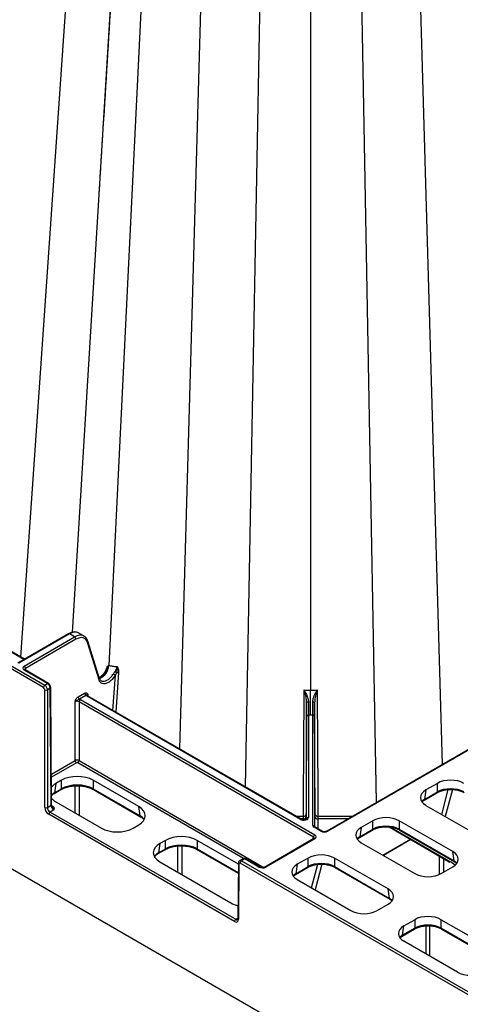
# Model space of a CAD drawing. Units: millimetres. Extents: x -3838 to 33022, y -26876 to -12744.
# Drawn here: x 30653 to 30770, y -23553 to -23292 of the extents above; entities that cross this region are included whole.
import ezdxf

# ---------------------------------------------------------------- set-up
doc = ezdxf.new("R2010")
doc.units = ezdxf.units.MM
doc.header["$LTSCALE"] = 2
doc.layers.add('DUENN-18', color=10, linetype='Continuous')
doc.layers.add('SICHTBAR', color=10, linetype='Continuous')

msp = doc.modelspace()

# ---------------------------------------------------------------- linework, layer by layer
at = {"layer": 'DUENN-18'}
for p, q in [((30673.409, -23170.067), (30653.314, -23461.142)), ((30684.04, -23176.204), (30666.983, -23454.624)), ((30690.553, -23179.964), (30676.736, -23463.381)), ((30703.988, -23187.72), (30695.475, -23485.48)), ((30718.149, -23212.154), (30712.919, -23495.551)), ((30730.245, -23219.137), (30730.245, -23469.91)), ((30742.601, -23226.27), (30747.647, -23499.717)), ((30757.855, -23235.076), (30765.133, -23489.623)), ((30603.868, -23436.342), (30659.736, -23468.594)), ((30654.213, -23461.829), (30630.526, -23448.155)), ((30654.359, -23461.745), (30630.777, -23448.131)), ((30666.037, -23455.004), (30652.636, -23462.74)), ((30666.287, -23455.028), (30652.886, -23462.765)), ((30654.271, -23463.564), (30667.672, -23455.828)), ((30667.672, -23455.828), (30666.287, -23455.028)), ((30670.176, -23455.583), (30668.783, -23454.778)), ((30668.026, -23456.439), (30654.624, -23464.175)), ((30674.137, -23467.178), (30671.083, -23457.303)), ((30674.298, -23466.946), (30671.208, -23456.953)), ((30660.476, -23468.167), (30654.271, -23464.585)), ((30660.726, -23468.142), (30654.521, -23464.56)), ((30654.624, -23464.175), (30654.628, -23464.622)), ((30676.064, -23464.315), (30675.782, -23464.875)), ((30677.823, -23475.29), (30678.475, -23465.905)), ((30678.756, -23465.247), (30678.475, -23465.905)), ((30679.323, -23465.273), (30678.605, -23475.742)), ((30659.736, -23468.594), (30660.476, -23468.167)), ((30661.184, -23469.387), (30660.441, -23469.816)), ((30660.441, -23469.816), (30660.442, -23500.987)), ((30661.419, -23500.423), (30661.184, -23469.387)), ((30661.565, -23500.217), (30661.331, -23469.181)), ((30668.635, -23471.672), (30670.32, -23470.7)), ((30670.673, -23471.31), (30668.989, -23472.283)), ((30727.544, -23504.163), (30670.835, -23471.425)), ((30727.794, -23504.138), (30671.085, -23471.4)), ((30671.188, -23471.015), (30671.192, -23471.462)), ((30667.773, -23488.572), (30667.773, -23472.987)), ((30730.976, -23508.861), (30668.834, -23472.987)), ((30668.834, -23472.987), (30668.834, -23488.572)), ((30669.187, -23472.376), (30731.33, -23508.25)), ((30793.052, -23473.505), (30734.524, -23507.292)), ((30793.302, -23473.53), (30734.774, -23507.317)), ((30729.178, -23504.059), (30729.178, -23476.934)), ((30729.678, -23476.527), (30729.678, -23503.652)), ((30730.245, -23476.528), (30729.678, -23476.527)), ((30730.811, -23476.527), (30730.245, -23476.528)), ((30730.811, -23505.75), (30730.811, -23476.527)), ((30731.311, -23476.934), (30731.311, -23506.156)), ((30661.505, -23492.191), (30667.773, -23488.572)), ((30668.126, -23489.183), (30661.511, -23493.002)), ((30712.404, -23514.54), (30668.48, -23489.183)), ((30668.834, -23488.572), (30717.852, -23516.87)), ((30662.7, -23494.643), (30662.323, -23497.128)), ((30664.146, -23493.808), (30662.7, -23494.643)), ((30664.146, -23496.075), (30664.146, -23493.808)), ((30684.652, -23500.766), (30672.599, -23493.807)), ((30672.599, -23493.807), (30672.599, -23496.075)), ((30763.846, -23494.623), (30760.813, -23496.373)), ((30763.846, -23496.891), (30763.846, -23494.623)), ((30662.221, -23497.322), (30664.044, -23496.269)), ((30662.323, -23497.128), (30664.146, -23496.075)), ((30667.853, -23502.497), (30667.853, -23495.272)), ((30668.914, -23495.274), (30668.914, -23503.11)), ((30672.599, -23496.075), (30685.029, -23503.251)), ((30672.701, -23496.269), (30685.131, -23503.445)), ((30760.335, -23499.053), (30763.743, -23497.085)), ((30760.813, -23496.373), (30760.437, -23498.858)), ((30760.437, -23498.858), (30763.846, -23496.891)), ((30765.003, -23502.858), (30766.746, -23496.26)), ((30767.832, -23496.243), (30765.941, -23503.4)), ((30660.442, -23500.987), (30661.419, -23500.423)), ((30662.7, -23499.522), (30674.753, -23506.48)), ((30759.813, -23499.429), (30760.335, -23499.053)), ((30760.813, -23500.44), (30774.982, -23508.619)), ((30662.131, -23501.641), (30661.144, -23502.211)), ((30661.144, -23502.211), (30710.401, -23530.646)), ((30661.616, -23500.532), (30661.836, -23500.658)), ((30685.029, -23503.251), (30684.652, -23500.766)), ((30683.206, -23506.48), (30684.652, -23505.645)), ((30728.343, -23503.41), (30726.534, -23503.41)), ((30728.346, -23504.052), (30727.646, -23504.052)), ((30728.346, -23504.279), (30728.346, -23504.052)), ((30729.096, -23503.443), (30729.096, -23504.112)), ((30731.393, -23506.211), (30731.393, -23503.443)), ((30732.143, -23504.052), (30732.143, -23506.649)), ((30740.137, -23504.052), (30732.143, -23504.052)), ((30741.249, -23503.41), (30732.146, -23503.41)), ((30746.698, -23504.522), (30743.666, -23506.272)), ((30746.698, -23506.79), (30746.698, -23504.522)), ((30767.911, -23512.701), (30753.742, -23504.522)), ((30753.742, -23504.522), (30753.742, -23506.79)), ((30732.977, -23507.299), (30731.177, -23506.26)), ((30733.227, -23507.274), (30731.427, -23506.235)), ((30743.187, -23508.951), (30746.596, -23506.984)), ((30743.666, -23506.272), (30743.29, -23508.757)), ((30743.29, -23508.757), (30746.698, -23506.79)), ((30751.041, -23506.181), (30767.004, -23515.397)), ((30751.399, -23506.22), (30766.9, -23515.17)), ((30753.742, -23506.79), (30768.288, -23515.187)), ((30753.845, -23506.984), (30768.39, -23515.381)), ((30690.277, -23510.563), (30689.9, -23513.048)), ((30691.723, -23509.727), (30690.277, -23510.563)), ((30691.723, -23511.995), (30691.723, -23509.727)), ((30711.075, -23516.019), (30700.176, -23509.727)), ((30700.176, -23509.727), (30700.176, -23511.995)), ((30731.111, -23509.263), (30718.084, -23516.783)), ((30731.361, -23509.288), (30718.334, -23516.808)), ((30730.822, -23509.43), (30730.976, -23508.861)), ((30742.666, -23509.328), (30743.187, -23508.951)), ((30743.666, -23510.339), (30757.835, -23518.518)), ((30749.397, -23513.647), (30756.685, -23509.44)), ((30756.841, -23509.53), (30749.553, -23513.737)), ((30689.798, -23513.242), (30691.621, -23512.189)), ((30689.9, -23513.048), (30691.723, -23511.995)), ((30695.066, -23518.207), (30695.066, -23511.217)), ((30696.127, -23511.171), (30696.127, -23518.819)), ((30700.176, -23511.995), (30711.058, -23518.277)), ((30700.279, -23512.189), (30711.057, -23518.412)), ((30768.288, -23515.187), (30767.911, -23512.701)), ((30690.277, -23515.442), (30709.047, -23526.278)), ((30711.077, -23515.736), (30710.966, -23530.441)), ((30712.296, -23514.58), (30711.432, -23515.079)), ((30712.795, -23514.63), (30711.932, -23515.128)), ((30711.932, -23515.128), (30777.823, -23553.166)), ((30716.537, -23516.79), (30712.795, -23514.63)), ((30716.787, -23516.765), (30713.045, -23514.605)), ((30726.696, -23516.069), (30726.319, -23518.554)), ((30729.551, -23514.421), (30726.696, -23516.069)), ((30729.551, -23516.689), (30729.551, -23514.421)), ((30730.495, -23522.329), (30732.149, -23516.07)), ((30733.24, -23516.033), (30731.433, -23522.87)), ((30750.764, -23522.6), (30736.595, -23514.421)), ((30736.595, -23514.421), (30736.595, -23516.689)), ((30764.424, -23518.751), (30764.424, -23513.907)), ((30765.485, -23514.52), (30765.485, -23518.169)), ((30767.004, -23515.397), (30767.15, -23515.487)), ((30726.217, -23518.748), (30729.449, -23516.883)), ((30726.319, -23518.554), (30729.551, -23516.689)), ((30736.595, -23516.689), (30751.141, -23525.086)), ((30736.697, -23516.883), (30751.243, -23525.28)), ((30764.879, -23518.518), (30767.911, -23516.768)), ((30725.695, -23519.124), (30726.217, -23518.748)), ((30726.696, -23520.136), (30740.865, -23528.315)), ((30751.141, -23525.086), (30750.764, -23522.6)), ((30747.909, -23528.315), (30750.764, -23526.667)), ((30710.401, -23530.646), (30710.967, -23530.319)), ((30754.98, -23532.397), (30757.835, -23530.749)), ((30757.835, -23530.749), (30757.835, -23533.017)), ((30764.879, -23530.749), (30779.048, -23538.928)), ((30764.879, -23533.017), (30764.879, -23530.749)), ((30754.501, -23535.077), (30757.733, -23533.211)), ((30754.603, -23534.882), (30754.98, -23532.397)), ((30757.835, -23533.017), (30754.603, -23534.882)), ((30760.827, -23532.384), (30760.827, -23539.839)), ((30761.888, -23540.451), (30761.888, -23532.376)), ((30779.425, -23541.414), (30764.879, -23533.017)), ((30764.982, -23533.211), (30779.527, -23541.608)), ((30753.843, -23535.551), (30754.501, -23535.077)), ((30754.507, -23535.073), (30754.501, -23535.077)), ((30769.149, -23544.643), (30754.98, -23536.464))]:
    msp.add_line(p, q, dxfattribs=at)
at = {"layer": 'DUENN-18', "flags": 128}
for points in [[(30654.521, -23464.56), (30654.52, -23464.56), (30654.516, -23464.557)], [(30671.085, -23471.4), (30671.084, -23471.4), (30671.079, -23471.397)], [(30728.345, -23503.437), (30728.349, -23502.538), (30728.452, -23481.858), (30728.491, -23473.837), (30728.498, -23472.544), (30728.511, -23469.873)], [(30731.978, -23469.873), (30731.985, -23471.166), (30731.998, -23473.837), (30732.004, -23475.13), (30732.03, -23480.3), (30732.132, -23500.981), (30732.144, -23503.399)], [(30729.185, -23473.197), (30729.18, -23474.27), (30729.035, -23502.935)], [(30731.454, -23502.942), (30731.309, -23474.27), (30731.304, -23473.197)]]:
    msp.add_lwpolyline(points, dxfattribs=at)
at = {"layer": 'DUENN-18'}
for centre, radius, start, end in [((30666.142, -23455.219), 0.24, 52.73356, 115.95778), ((30667.258, -23456.476), 0.769, 2.76106, 57.3832), ((30670.886, -23457.036), 0.332, 306.50997, 14.43383), ((30653.856, -23464.212), 0.769, 2.76106, 57.3832), ((30672.76, -23463.128), 3.984, 292.10161, 356.36633), ((30654.418, -23464.792), 0.254, 67.39889, 125.45561), ((30718.553, -23394.487), 81.895, 240.26893, 240.69972), ((30660.15, -23469.242), 0.769, 122.6158, 177.23797), ((30660.621, -23468.363), 0.244, 64.73665, 126.59048), ((30660.088, -23469.127), 0.774, 242.8333, 297.16424), ((30661.085, -23469.161), 0.246, 293.75815, 355.45419), ((30669.403, -23471.635), 0.769, 182.76227, 237.38199), ((30671.088, -23470.663), 0.769, 182.76227, 237.38199), ((30670.982, -23471.632), 0.254, 67.40502, 125.44808), ((30669.602, -23473.024), 0.769, 122.61647, 177.23755), ((30729.556, -23474.081), 0.959, 82.66726, 112.7614), ((30730.933, -23474.081), 0.959, 67.24335, 97.33057), ((30729.636, -23476.987), 0.462, 84.85524, 173.36549), ((30730.853, -23476.987), 0.462, 6.6315, 95.15029), ((30668.541, -23488.535), 0.769, 182.76141, 237.38285), ((30668.066, -23488.535), 0.769, 302.61614, 357.23763), ((30662.09, -23497.129), 0.234, 304.81341, 0.29464), ((30663.913, -23496.077), 0.233, 304.31592, 0.33296), ((30672.832, -23496.077), 0.233, 179.65117, 235.88129), ((30763.613, -23496.892), 0.233, 304.27153, 0.33878), ((30661.321, -23500.198), 0.245, 293.51496, 355.69798), ((30760.203, -23498.86), 0.233, 304.80569, 0.29878), ((30660.088, -23500.298), 0.774, 242.83899, 297.16298), ((30661.558, -23502.858), 0.769, 122.61635, 177.23742), ((30661.688, -23500.45), 0.256, 248.69235, 305.34423), ((30685.262, -23503.252), 0.233, 179.68423, 235.22054), ((30727.69, -23504.36), 0.246, 64.94341, 126.37732), ((30728.408, -23503.363), 0.692, 264.85194, 353.36962), ((30729.636, -23504.112), 0.462, 84.85455, 173.36618), ((30732.081, -23503.363), 0.693, 186.63679, 275.14536), ((30749.689, -23503.824), 17.547, 178.64889, 180.74562), ((30730.853, -23506.21), 0.462, 6.62221, 95.15141), ((30731.744, -23508.898), 0.769, 122.61647, 177.23755), ((30731.323, -23506.456), 0.244, 64.65569, 126.65297), ((30733.124, -23507.504), 0.252, 65.99767, 125.57205), ((30734.628, -23507.517), 0.247, 53.84644, 114.87692), ((30746.465, -23506.791), 0.233, 304.27153, 0.33878), ((30753.975, -23506.791), 0.233, 179.66803, 235.88983), ((30731.214, -23509.495), 0.254, 54.6732, 114.01643), ((30743.056, -23508.759), 0.233, 304.80569, 0.29878), ((30689.667, -23513.049), 0.233, 304.80246, 0.30239), ((30691.49, -23511.997), 0.233, 304.31111, 0.33777), ((30700.409, -23511.997), 0.233, 179.65117, 235.88129), ((30711.318, -23515.72), 0.242, 183.82442, 246.95304), ((30712.347, -23515.776), 0.769, 122.61647, 177.23755), ((30712.941, -23514.825), 0.243, 64.56021, 126.74844), ((30767.13, -23515.202), 0.231, 171.90452, 237.37961), ((30768.523, -23515.187), 0.235, 179.791, 234.38719), ((30716.684, -23516.996), 0.253, 66.55941, 125.53111), ((30718.187, -23517.016), 0.255, 54.72745, 113.36095), ((30726.085, -23518.555), 0.233, 304.80569, 0.29878), ((30729.318, -23516.69), 0.233, 304.27153, 0.33878), ((30736.828, -23516.69), 0.233, 179.65117, 235.88129), ((30751.375, -23525.087), 0.234, 179.7499, 234.42828), ((30710.815, -23531.294), 0.769, 122.61635, 177.23742), ((30711.206, -23530.425), 0.241, 183.6915, 247.09568), ((30757.603, -23533.018), 0.233, 304.01898, 0.35612), ((30765.112, -23533.018), 0.233, 179.65117, 235.88129), ((30754.368, -23534.883), 0.235, 306.17978, 0.19238)]:
    msp.add_arc(centre, radius, start, end, dxfattribs=at)
for centre, major_axis, ratio, start_param, end_param in [((30666.273, -23459.103), (2.514, 4.322), 0.5751101, 0.0472445, 0.7872654), ((30667.686, -23459.919), (2.485, 4.339), 0.5796441, 0.017008, 0.7833376), ((30668.04, -23460.121), (2.235, 3.906), 0.5798949, 5.7869615, 7.0663011), ((30666.273, -23459.103), (2.514, 4.322), 0.5751101, 0.0019485, 0.0472445), ((30655.155, -23464.075), (1.25, 0), 0.5772767, 2.356204, 3.9269813), ((30655.155, -23464.483), (0.75, -0.004), 0.5772523, 2.3591119, 3.1516544), ((30659.734, -23469.411), (-0.498, 0.867), 0.5786396, 3.9325312, 5.4989642), ((30660.477, -23468.982), (-0.502, 0.865), 0.5761207, 3.9303491, 5.4967821), ((30671.718, -23470.915), (1.25, 0), 0.5772767, 3.7220785, 3.9269813), ((30671.718, -23471.323), (0.75, -0.004), 0.5772523, 2.3591119, 3.1516544), ((30668.303, -23473.295), (0.75, 0), 0.5806724, 0.7854077, 2.356185), ((30668.303, -23472.886), (1.25, 0), 0.5772987, 0.7854077, 0.9903105), ((30668.303, -23488.876), (0.75, 0), 0.573925, 0.7854077, 2.356185), ((30668.303, -23489.285), (0.25, 0), 0.5772987, 0.7854077, 2.356185), ((30668.373, -23496.285), (6, 0), 0.5816896, 0.7891963, 2.3523964), ((30666.991, -23497.082), (6.046, 0), 0.5729191, 2.3599926, 2.6979467), ((30668.373, -23498.52), (6, 0), 0.5740652, 0.7891963, 2.3523964), ((30767.368, -23496.687), (5, 0), 0.5816896, 0.7891963, 2.3523964), ((30666.62, -23499.532), (6.053, 0.075), 0.5721418, 2.3529481, 2.5576027), ((30764.389, -23498.406), (5.038, 0), 0.5729191, 2.3599926, 3.9231927), ((30767.368, -23498.923), (5, 0), 0.5725403, 0.7891963, 2.3523964), ((30662.126, -23500.827), (-0.505, 0.863), 0.573591, 0.7866123, 2.3530453), ((30666.991, -23497.082), (6.046, 0), 0.5729191, 3.5938978, 3.9231927), ((30764.018, -23500.856), (5.046, 0.075), 0.5719726, 2.3515462, 2.5982574), ((30661.149, -23501.392), (-0.495, 0.869), 0.5811474, 0.7931589, 2.3595919), ((30680.361, -23503.206), (6.046, 0), 0.5729191, 5.5015852, 7.0647854), ((30729.077, -23506.913), (0.015, 4.25), 0.0025189, 5.6677912, 6.6659512), ((30731.412, -23506.913), (-0.015, 4.25), 0.0025189, 6.2615234, 6.8985794), ((30731.412, -23506.913), (-0.015, 4.25), 0.0025189, 5.8815011, 6.2615234), ((30680.732, -23505.655), (6.053, -0.075), 0.5721418, 0.4634744, 0.7886445), ((30728.428, -23503.652), (1.25, 0), 0.5773142, 3.9270598, 6.2832083), ((30728.327, -23506.91), (0.015, 3.5), 0.0030586, 5.6677954, 6.2831985), ((30750.22, -23506.586), (5, 0), 0.5816896, 0.7891963, 2.3523964), ((30750.22, -23508.821), (5, 0), 0.5725403, 0.7891963, 2.3523964), ((30678.979, -23504.003), (6, 0), 0.5816896, 3.9307889, 5.493989), ((30732.061, -23505.75), (1.25, 0), 0.5772832, 3.1415887, 3.926979), ((30730.445, -23508.76), (1.273, -0.038), 0.5759463, 5.5328787, 7.1025457), ((30733.86, -23506.788), (1.271, -0.038), 0.5772455, 3.9622382, 5.5319052), ((30747.242, -23508.305), (5.038, 0), 0.5729191, 2.3599926, 3.9231927), ((30694.568, -23513.002), (6.046, 0), 0.5729191, 2.3599926, 3.9231927), ((30695.95, -23512.205), (6, 0), 0.5816896, 0.7891963, 2.3523964), ((30695.95, -23514.44), (6, 0), 0.5740652, 0.7891963, 2.3523964), ((30730.445, -23509.168), (0.782, 0.057), 0.4820025, 6.0897178, 7.0721084), ((30746.871, -23510.755), (5.046, 0.075), 0.5719726, 2.3515462, 2.5982574), ((30694.197, -23515.452), (6.053, 0.075), 0.5721418, 2.3529481, 2.6781183), ((30733.073, -23516.485), (5, 0), 0.5816896, 0.7891963, 2.3523964), ((30764.335, -23514.735), (5.038, 0), 0.5729191, 5.5015852, 7.0647854), ((30711.931, -23515.946), (-0.498, 0.867), 0.5786396, 5.4989642, 6.2803221), ((30712.797, -23515.446), (-0.502, 0.865), 0.5761207, 5.4967821, 6.282099), ((30730.272, -23518.102), (5.038, 0), 0.5729191, 2.3599926, 3.9231927), ((30733.073, -23518.72), (5, 0), 0.5725403, 0.7891963, 2.3523964), ((30766.942, -23526.169), (-6.793, 11.666), 0.5748572, 5.4761448, 5.4957053), ((30766.942, -23526.169), (-6.793, 11.666), 0.5748572, 5.3202211, 5.4761448), ((30764.707, -23517.184), (5.046, -0.075), 0.5719726, 0.5433352, 0.7900465), ((30717.42, -23516.279), (1.271, -0.038), 0.5772455, 3.9622382, 5.5319052), ((30729.9, -23520.552), (5.046, 0.075), 0.5719726, 2.3515462, 2.5982574), ((30761.357, -23516.454), (5, 0), 0.5816896, 3.9307889, 5.493989), ((30747.188, -23524.634), (5.038, 0), 0.5729191, 5.5015852, 7.0647854), ((30713.274, -23523.801), (6, 0), 0.5816896, 3.9307889, 4.3222122), ((30747.559, -23527.083), (5.046, -0.075), 0.5719726, 0.5433352, 0.7900465), ((30744.387, -23526.251), (5, 0), 0.5816896, 3.9307889, 5.493989), ((30710.405, -23529.827), (-0.495, 0.869), 0.5811474, 2.3595919, 3.1503604), ((30761.357, -23532.813), (5, 0), 0.5816896, 0.7891963, 2.3523964), ((30758.556, -23534.43), (5.038, 0), 0.5729191, 2.3599926, 3.9231927), ((30761.357, -23535.049), (5, 0), 0.5725403, 0.7891963, 2.3523964), ((30758.185, -23536.88), (5.046, 0.075), 0.5719726, 2.3515462, 2.5982574), ((30772.671, -23542.579), (5, 0), 0.5816896, 3.9307889, 5.493989)]:
    msp.add_ellipse(centre, major_axis=major_axis, ratio=ratio, start_param=start_param, end_param=end_param, dxfattribs=at)
for points, knots in [([(30684.069, -23176.221), (30683.839, -23179.994), (30681.958, -23210.816), (30678.627, -23264.925), (30675.546, -23315.008), (30674.116, -23338.238)], [0.29544828, 0.29544828, 0.29544828, 0.29544828, 0.34446948, 0.69593374, 1, 1, 1, 1]), ([(30656.723, -23192.953), (30655.929, -23201.773), (30648.415, -23285.168), (30640.894, -23368.549), (30634.169, -23443.113)], [0.283096, 0.283096, 0.283096, 0.283096, 0.35890929, 1, 1, 1, 1]), ([(30668.633, -23454.736), (30668.574, -23454.697), (30668.294, -23454.512), (30667.653, -23454.473), (30666.836, -23454.597), (30666.293, -23454.873), (30666.037, -23455.004)], [0, 0, 0, 0, 0.0847035, 0.399354, 0.7171191, 1, 1, 1, 1]), ([(30671.208, -23456.953), (30671.149, -23456.795), (30670.982, -23456.347), (30670.62, -23455.836), (30670.23, -23455.65), (30670.099, -23455.587)], [0, 0, 0, 0, 0.2669871, 0.7537438, 1, 1, 1, 1]), ([(30676.625, -23463.361), (30676.625, -23463.361), (30676.625, -23463.445), (30676.547, -23463.806), (30676.355, -23464.466), (30675.882, -23465.3), (30675.281, -23466.003), (30674.689, -23466.483), (30674.338, -23466.601), (30674.205, -23466.645)], [0, 0, 0, 0, 0.0000129, 0.06677, 0.2710864, 0.4745507, 0.6769216, 0.8783248, 1, 1, 1, 1]), ([(30676.075, -23464.321), (30676.078, -23464.309), (30676.178, -23463.938), (30676.438, -23463.67), (30676.624, -23463.363), (30676.625, -23463.361)], [0, 0, 0, 0, 0.030304, 0.9925184, 1, 1, 1, 1]), ([(30676.736, -23463.38), (30676.854, -23463.404), (30677.092, -23463.452), (30677.455, -23463.512), (30677.824, -23463.565), (30678.201, -23463.61), (30678.583, -23463.647), (30678.841, -23463.664), (30678.971, -23463.673)], [0, 0, 0, 0, 0.1631927, 0.3277948, 0.4937908, 0.661166, 0.8299066, 1, 1, 1, 1]), ([(30678.36, -23465.004), (30678.448, -23464.875), (30678.663, -23464.562), (30678.853, -23464.105), (30678.943, -23463.794), (30678.97, -23463.676), (30678.971, -23463.673)], [0, 0, 0, 0, 0.3014796, 0.731401, 0.9926878, 1, 1, 1, 1]), ([(30678.971, -23463.673), (30678.971, -23463.677), (30678.973, -23463.706), (30678.978, -23463.836), (30678.983, -23464.355), (30678.857, -23464.853), (30678.756, -23465.247)], [0, 0, 0, 0, 0.00719025, 0.05700675, 0.25275584, 1, 1, 1, 1]), ([(30678.971, -23463.673), (30679.002, -23463.75), (30679.064, -23463.9), (30679.142, -23464.122), (30679.207, -23464.335), (30679.258, -23464.54), (30679.296, -23464.736), (30679.319, -23464.923), (30679.33, -23465.102), (30679.325, -23465.217), (30679.323, -23465.273)], [0, 0, 0, 0, 0.14467782, 0.28301267, 0.4153008, 0.54188586, 0.66316408, 0.77958895, 0.89167506, 1, 1, 1, 1]), ([(30654.521, -23464.56), (30654.485, -23464.536), (30654.409, -23464.486), (30654.4, -23464.451), (30654.401, -23464.46), (30654.401, -23464.46)], [0, 0, 0, 0, 0.4756274, 0.9880958, 1, 1, 1, 1]), ([(30678.475, -23465.905), (30678.271, -23466.224), (30677.843, -23466.894), (30677.009, -23467.676), (30676.122, -23468.17), (30675.288, -23468.288), (30674.61, -23468.02), (30674.268, -23467.563), (30674.158, -23467.237), (30674.137, -23467.178)], [0, 0, 0, 0, 0.1493841, 0.3133244, 0.4768328, 0.6396484, 0.8018491, 0.9637749, 1, 1, 1, 1]), ([(30675.782, -23464.875), (30675.749, -23464.944), (30675.579, -23465.295), (30675.129, -23465.835), (30674.588, -23466.346), (30674.279, -23466.486), (30674.171, -23466.535)], [0, 0, 0, 0, 0.0889531, 0.4492271, 0.8070485, 1, 1, 1, 1]), ([(30674.744, -23467.408), (30674.863, -23467.469), (30675.165, -23467.624), (30675.829, -23467.506), (30676.61, -23467.1), (30677.36, -23466.437), (30677.752, -23465.872), (30677.939, -23465.602)], [0, 0, 0, 0, 0.1418233, 0.3598849, 0.5790453, 0.7990968, 1, 1, 1, 1]), ([(30678.756, -23465.247), (30678.695, -23465.221), (30678.626, -23465.185), (30678.488, -23465.101), (30678.42, -23465.053), (30678.36, -23465.004)], [0, 0, 0, 0, 0.5, 0.5, 1, 1, 1, 1]), ([(30661.331, -23469.181), (30661.321, -23469.079), (30661.3, -23468.858), (30661.138, -23468.523), (30660.931, -23468.276), (30660.776, -23468.175), (30660.726, -23468.142)], [0, 0, 0, 0, 0.2501157, 0.5443504, 0.8514794, 1, 1, 1, 1]), ([(30674.137, -23467.178), (30674.176, -23467.134), (30674.252, -23467.046), (30674.287, -23466.918), (30674.261, -23466.852), (30674.252, -23466.83)], [0, 0, 0, 0, 0.3999206, 0.79972637, 1, 1, 1, 1]), ([(30674.74, -23467.422), (30674.683, -23467.399), (30674.506, -23467.329), (30674.362, -23467.136), (30674.278, -23466.863), (30674.26, -23466.803)], [0, 0, 0, 0, 0.26817, 0.8389123, 1, 1, 1, 1]), ([(30667.773, -23472.987), (30667.774, -23472.985), (30667.785, -23472.952), (30667.834, -23472.81), (30667.938, -23472.524), (30668.126, -23472.166), (30668.377, -23471.852), (30668.549, -23471.732), (30668.635, -23471.672)], [0, 0, 0, 0, 0.0038004, 0.0639206, 0.2797831, 0.5645194, 0.7820279, 1, 1, 1, 1]), ([(30670.32, -23470.7), (30670.406, -23470.66), (30670.578, -23470.582), (30670.83, -23470.605), (30671.02, -23470.744), (30671.127, -23470.909), (30671.176, -23470.994), (30671.187, -23471.014), (30671.188, -23471.015)], [0, 0, 0, 0, 0.2179721, 0.4354806, 0.7202169, 0.9360794, 0.9961996, 1, 1, 1, 1]), ([(30671.188, -23471.015), (30671.187, -23471.015), (30671.153, -23471.022), (30671.031, -23471.054), (30670.909, -23471.135), (30670.873, -23471.188), (30670.786, -23471.226), (30670.709, -23471.283), (30670.673, -23471.31)], [0, 0, 0, 0, 0.00408367, 0.10459344, 0.41617096, 0.7014864, 0.86031582, 1, 1, 1, 1]), ([(30670.968, -23471.303), (30670.966, -23471.301), (30670.964, -23471.298), (30670.965, -23471.3), (30670.965, -23471.3)], [0, 0, 0, 0, 0.8491202, 1, 1, 1, 1]), ([(30671.085, -23471.4), (30671.047, -23471.374), (30670.975, -23471.323), (30670.97, -23471.31), (30670.968, -23471.303)], [0, 0, 0, 0, 0.51629239, 1, 1, 1, 1]), ([(30728.511, -23469.873), (30728.799, -23469.88), (30729.374, -23469.893), (30729.963, -23469.947), (30730.245, -23469.91), (30730.245, -23469.91)], [0, 0, 0, 0, 0.501297, 0.9999595, 1, 1, 1, 1]), ([(30728.511, -23469.873), (30728.513, -23469.877), (30728.656, -23470.122), (30729.038, -23470.829), (30729.548, -23471.919), (30729.643, -23472.798), (30729.679, -23473.13)], [0, 0, 0, 0, 0.0039501, 0.2619017, 0.7219247, 1, 1, 1, 1]), ([(30729.185, -23473.197), (30729.165, -23472.873), (30729.109, -23472), (30728.815, -23470.898), (30728.595, -23470.144), (30728.512, -23469.877), (30728.511, -23469.873)], [0, 0, 0, 0, 0.2726326, 0.7355942, 0.9958604, 1, 1, 1, 1]), ([(30730.245, -23476.528), (30730.245, -23476.507), (30730.244, -23476.373), (30730.245, -23475.866), (30730.244, -23474.798), (30730.245, -23473.174), (30730.245, -23471.447), (30730.245, -23470.422), (30730.245, -23469.91)], [0, 0, 0, 0, 0.014839, 0.093047, 0.3197952, 0.5465355, 0.7732668, 1, 1, 1, 1]), ([(30730.245, -23469.91), (30730.245, -23469.91), (30730.53, -23469.886), (30731.113, -23469.919), (30731.689, -23469.889), (30731.978, -23469.873)], [0, 0, 0, 0, 0.0000429, 0.4987173, 1, 1, 1, 1]), ([(30730.81, -23473.13), (30730.846, -23472.798), (30730.941, -23471.919), (30731.452, -23470.829), (30731.833, -23470.123), (30731.976, -23469.877), (30731.978, -23469.873)], [0, 0, 0, 0, 0.27807791, 0.73809761, 0.99604678, 1, 1, 1, 1]), ([(30731.978, -23469.873), (30731.977, -23469.877), (30731.894, -23470.144), (30731.674, -23470.898), (30731.38, -23472), (30731.324, -23472.873), (30731.304, -23473.197)], [0, 0, 0, 0, 0.0041436, 0.2644077, 0.7273695, 1, 1, 1, 1]), ([(30667.773, -23472.987), (30667.774, -23472.985), (30667.808, -23472.953), (30667.952, -23472.831), (30668.252, -23472.669), (30668.571, -23472.517), (30668.812, -23472.366), (30668.932, -23472.309), (30668.989, -23472.283)], [0, 0, 0, 0, 0.00412319, 0.10459408, 0.41617305, 0.7014898, 0.86035503, 1, 1, 1, 1]), ([(30729.178, -23476.934), (30729.178, -23476.527), (30729.179, -23475.714), (30729.182, -23474.317), (30729.185, -23473.454), (30729.185, -23473.197)], [0, 0, 0, 0, 0.4122836, 0.82456, 1, 1, 1, 1]), ([(30729.679, -23473.13), (30729.678, -23473.364), (30729.677, -23474.148), (30729.676, -23475.418), (30729.677, -23476.157), (30729.678, -23476.527)], [0, 0, 0, 0, 0.1754412, 0.5877213, 1, 1, 1, 1]), ([(30730.811, -23476.527), (30730.812, -23476.157), (30730.813, -23475.418), (30730.812, -23474.148), (30730.811, -23473.364), (30730.81, -23473.13)], [0, 0, 0, 0, 0.4122886, 0.8245648, 1, 1, 1, 1]), ([(30731.304, -23473.197), (30731.305, -23473.571), (30731.306, -23473.94), (30731.308, -23474.646), (30731.309, -23474.982), (30731.31, -23475.462), (30731.31, -23475.618), (30731.31, -23475.918), (30731.311, -23476.061), (30731.311, -23476.469), (30731.311, -23476.715), (30731.311, -23476.934)], [0, 0, 0, 0, 0.25, 0.25, 0.5, 0.5, 0.625, 0.625, 0.75, 0.75, 1, 1, 1, 1]), ([(30664.044, -23496.269), (30664.213, -23496.179), (30664.707, -23495.913), (30665.686, -23495.562), (30666.981, -23495.309), (30668.031, -23495.21), (30668.613, -23495.254), (30668.74, -23495.263)], [0, 0, 0, 0, 0.136496, 0.3991011, 0.6623966, 0.9260377, 1, 1, 1, 1]), ([(30661.556, -23497.817), (30661.628, -23497.755), (30661.735, -23497.663), (30661.925, -23497.488), (30662.096, -23497.392), (30662.221, -23497.322)], [0, 0, 0, 0, 0.3581367, 0.5343801, 1, 1, 1, 1]), ([(30668.74, -23495.263), (30669.07, -23495.277), (30669.858, -23495.308), (30671.035, -23495.561), (30672.026, -23495.906), (30672.526, -23496.175), (30672.701, -23496.269)], [0, 0, 0, 0, 0.2213188, 0.5286487, 0.8353027, 1, 1, 1, 1]), ([(30763.743, -23497.085), (30763.897, -23497.003), (30764.345, -23496.762), (30765.25, -23496.459), (30766.334, -23496.248), (30767.05, -23496.243), (30767.348, -23496.241)], [0, 0, 0, 0, 0.1603155, 0.4693955, 0.7796344, 1, 1, 1, 1]), ([(30767.348, -23496.241), (30767.469, -23496.236), (30768.008, -23496.211), (30768.956, -23496.347), (30770.094, -23496.63), (30770.697, -23496.935), (30770.992, -23497.085)], [0, 0, 0, 0, 0.0895388, 0.3973709, 0.7046344, 1, 1, 1, 1]), ([(30661.719, -23500.808), (30661.686, -23500.736), (30661.605, -23500.559), (30661.57, -23500.355), (30661.566, -23500.245), (30661.565, -23500.217)], [0, 0, 0, 0, 0.3370773, 0.8302043, 1, 1, 1, 1]), ([(30662.131, -23501.641), (30662.13, -23501.64), (30662.079, -23501.578), (30661.925, -23501.364), (30661.815, -23501.042), (30661.718, -23500.835), (30661.707, -23500.813)], [0, 0, 0, 0, 0.0058636, 0.3173211, 0.9268839, 1, 1, 1, 1]), ([(30661.836, -23500.658), (30661.922, -23500.72), (30662.095, -23500.843), (30662.229, -23501.129), (30662.203, -23501.398), (30662.148, -23501.584), (30662.131, -23501.64), (30662.131, -23501.641)], [0, 0, 0, 0, 0.227468, 0.4539522, 0.8353095, 0.9964724, 1, 1, 1, 1]), ([(30729.091, -23502.703), (30729.091, -23502.702), (30729.091, -23502.699), (30729.091, -23502.707), (30729.089, -23502.728), (30729.086, -23502.763), (30729.071, -23502.852), (30729.022, -23502.999), (30728.894, -23503.19), (30728.685, -23503.342), (30728.481, -23503.417), (30728.37, -23503.404), (30728.349, -23503.401)], [0, 0, 0, 0, 0.0332484, 0.1163401, 0.1579406, 0.1930117, 0.2386754, 0.3786533, 0.5339918, 0.7505626, 0.9516679, 1, 1, 1, 1]), ([(30732.152, -23503.4), (30732.089, -23503.4), (30731.946, -23503.4), (30731.752, -23503.309), (30731.597, -23503.182), (30731.498, -23503.047), (30731.44, -23502.923), (30731.414, -23502.828), (30731.405, -23502.774), (30731.403, -23502.761), (30731.403, -23502.761)], [0, 0, 0, 0, 0.1722535, 0.3910753, 0.5701139, 0.7215212, 0.8470986, 0.9444518, 0.9986677, 1, 1, 1, 1]), ([(30685.131, -23503.445), (30685.29, -23503.541), (30685.657, -23503.762), (30685.906, -23504.019), (30686.047, -23504.164)], [0, 0, 0, 0, 0.4331626, 1, 1, 1, 1]), ([(30729.181, -23504.037), (30729.178, -23504.044), (30729.172, -23504.058), (30729.067, -23504.143), (30728.888, -23504.221), (30728.64, -23504.277), (30728.35, -23504.289), (30728.073, -23504.251), (30727.889, -23504.189), (30727.816, -23504.15), (30727.794, -23504.138)], [0, 0, 0, 0, 0.1345608, 0.2544891, 0.3805654, 0.516325, 0.6621601, 0.8121676, 0.9438062, 1, 1, 1, 1]), ([(30731.427, -23506.235), (30731.398, -23506.217), (30731.329, -23506.173), (30731.307, -23506.129), (30731.309, -23506.139), (30731.309, -23506.141)], [0, 0, 0, 0, 0.3648925, 0.8650413, 1, 1, 1, 1]), ([(30734.524, -23507.292), (30734.476, -23507.317), (30734.374, -23507.367), (30734.137, -23507.423), (30733.855, -23507.439), (30733.558, -23507.405), (30733.344, -23507.337), (30733.254, -23507.289), (30733.227, -23507.274)], [0, 0, 0, 0, 0.1525583, 0.3201461, 0.505434, 0.705736, 0.9122731, 1, 1, 1, 1]), ([(30746.596, -23506.984), (30746.749, -23506.901), (30747.198, -23506.661), (30748.103, -23506.358), (30749.186, -23506.147), (30749.903, -23506.142), (30750.2, -23506.14)], [0, 0, 0, 0, 0.1603029, 0.4694014, 0.7796314, 1, 1, 1, 1]), ([(30750.2, -23506.14), (30750.322, -23506.135), (30750.861, -23506.11), (30751.808, -23506.246), (30752.947, -23506.529), (30753.549, -23506.834), (30753.845, -23506.984)], [0, 0, 0, 0, 0.089538, 0.3973758, 0.7046368, 1, 1, 1, 1]), ([(30731.217, -23509.183), (30731.218, -23509.179), (30731.222, -23509.17), (30731.183, -23509.219), (30731.128, -23509.253), (30731.111, -23509.263)], [0, 0, 0, 0, 0.2964032, 0.7908204, 1, 1, 1, 1]), ([(30688.797, -23514.029), (30688.983, -23513.871), (30689.204, -23513.682), (30689.502, -23513.408), (30689.674, -23513.312), (30689.798, -23513.242)], [0, 0, 0, 0, 0.5900391, 0.7026066, 1, 1, 1, 1]), ([(30691.621, -23512.189), (30691.79, -23512.099), (30692.284, -23511.833), (30693.263, -23511.482), (30694.558, -23511.228), (30695.609, -23511.13), (30696.19, -23511.174), (30696.318, -23511.183)], [0, 0, 0, 0, 0.1364961, 0.3991018, 0.6623975, 0.9260388, 1, 1, 1, 1]), ([(30696.318, -23511.183), (30696.647, -23511.197), (30697.435, -23511.228), (30698.612, -23511.481), (30699.603, -23511.826), (30700.104, -23512.095), (30700.279, -23512.189)], [0, 0, 0, 0, 0.2213188, 0.5286487, 0.8353027, 1, 1, 1, 1]), ([(30711.441, -23515.086), (30711.414, -23515.098), (30711.308, -23515.144), (30711.182, -23515.309), (30711.091, -23515.523), (30711.081, -23515.671), (30711.077, -23515.736)], [0, 0, 0, 0, 0.1101531, 0.438817, 0.7516505, 1, 1, 1, 1]), ([(30713.045, -23514.605), (30712.941, -23514.559), (30712.755, -23514.477), (30712.483, -23514.487), (30712.356, -23514.559), (30712.306, -23514.587)], [0, 0, 0, 0, 0.440275, 0.7810201, 1, 1, 1, 1]), ([(30729.449, -23516.883), (30729.602, -23516.8), (30730.051, -23516.56), (30730.956, -23516.257), (30732.039, -23516.046), (30732.756, -23516.041), (30733.053, -23516.039)], [0, 0, 0, 0, 0.1603155, 0.4693955, 0.7796344, 1, 1, 1, 1]), ([(30733.053, -23516.039), (30733.174, -23516.034), (30733.714, -23516.009), (30734.661, -23516.144), (30735.8, -23516.428), (30736.402, -23516.733), (30736.697, -23516.883)], [0, 0, 0, 0, 0.0895388, 0.3973709, 0.7046344, 1, 1, 1, 1]), ([(30768.39, -23515.381), (30768.539, -23515.466), (30768.74, -23515.583), (30768.873, -23515.717), (30768.908, -23515.753)], [0, 0, 0, 0, 0.73440977, 1, 1, 1, 1]), ([(30718.084, -23516.783), (30718.036, -23516.807), (30717.934, -23516.858), (30717.697, -23516.913), (30717.415, -23516.93), (30717.118, -23516.896), (30716.904, -23516.828), (30716.814, -23516.78), (30716.787, -23516.765)], [0, 0, 0, 0, 0.1525249, 0.3201562, 0.5054197, 0.705729, 0.9122736, 1, 1, 1, 1]), ([(30751.243, -23525.28), (30751.391, -23525.365), (30751.593, -23525.482), (30751.725, -23525.616), (30751.761, -23525.652)], [0, 0, 0, 0, 0.73439368, 1, 1, 1, 1]), ([(30710.966, -23530.441), (30710.962, -23530.497), (30710.952, -23530.622), (30710.906, -23530.695), (30710.905, -23530.693), (30710.904, -23530.693)], [0, 0, 0, 0, 0.2970111, 0.6629226, 1, 1, 1, 1]), ([(30757.733, -23533.211), (30757.886, -23533.129), (30758.335, -23532.888), (30759.241, -23532.588), (30760.198, -23532.39), (30760.785, -23532.382), (30760.953, -23532.38)], [0, 0, 0, 0, 0.1772352, 0.5189354, 0.8619168, 1, 1, 1, 1]), ([(30760.953, -23532.38), (30761.203, -23532.366), (30761.87, -23532.33), (30762.945, -23532.469), (30764.084, -23532.757), (30764.686, -23533.062), (30764.982, -23533.211)], [0, 0, 0, 0, 0.1681475, 0.4494019, 0.7301365, 1, 1, 1, 1])]:
    msp.add_open_spline(points, degree=3, knots=knots, dxfattribs=at)
for points in [[(30676.625, -23463.36), (30676.662, -23463.367), (30676.699, -23463.375), (30676.736, -23463.382)], [(30677.939, -23465.602), (30678.07, -23465.389), (30678.214, -23465.194), (30678.36, -23465.004)], [(30678.756, -23465.247), (30678.935, -23465.217), (30679.143, -23465.227), (30679.323, -23465.273)]]:
    msp.add_open_spline(points, degree=3, dxfattribs=at)
at = {"layer": 'SICHTBAR'}
for p, q in [((30659.382, -23469.204), (30603.515, -23436.953)), ((30659.734, -23500.987), (30659.734, -23469.816)), ((30710.047, -23531.257), (30660.79, -23502.821)), ((30641.069, -23511.531), (30847.704, -23630.819)), ((30711.224, -23515.942), (30711.112, -23530.647)), ((30777.469, -23553.777), (30711.579, -23515.739))]:
    msp.add_line(p, q, dxfattribs=at)
for centre, major_axis, start_param, end_param in [((30659.381, -23469.614), (-0.248, 0.434), 3.9336365, 5.5000695), ((30660.795, -23501.594), (-0.745, 1.302), 0.7920439, 2.3584769), ((30711.577, -23516.148), (-0.248, 0.434), 5.5000695, 7.0665026), ((30710.052, -23530.029), (-0.745, 1.302), 2.3584769, 3.9249099)]:
    msp.add_ellipse(centre, major_axis=major_axis, ratio=0.5798949, start_param=start_param, end_param=end_param, dxfattribs=at)

doc.saveas('drawing.dxf')
